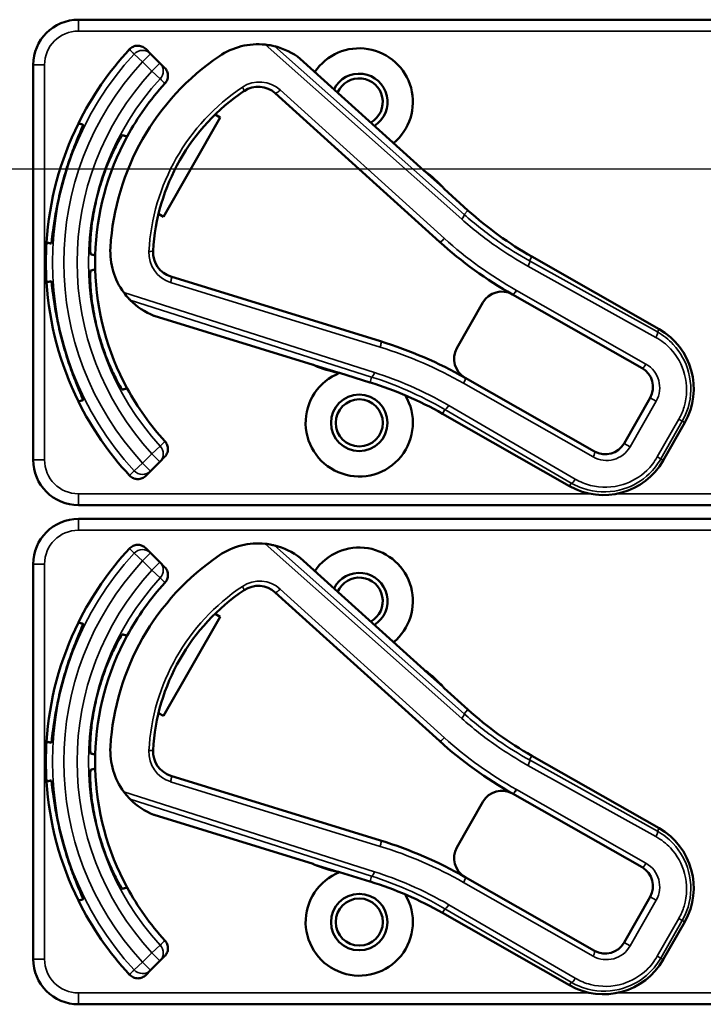
# Model space of a CAD drawing. Units: inches. Extents: x 1 to 168, y 1 to 130.
# Drawn here: x 51 to 53, y 66 to 68 of the extents above; entities that cross this region are included whole.
import ezdxf

# ---------------------------------------------------------------- set-up
doc = ezdxf.new("R2010")
doc.units = ezdxf.units.IN
doc.header["$LTSCALE"] = 7.692308
doc.header["$MEASUREMENT"] = 0
doc.linetypes.add('CHAIN', pattern=[0.7087, 0.4724, -0.0591, 0.1181, -0.0591])
for name, color, linetype, lineweight in [('Centerline (ANSI)', 7, 'CHAIN', 25), ('Visible (ANSI)', 7, 'Continuous', 50), ('Visible Narrow (ANSI)', 7, 'Continuous', 35)]:
    doc.layers.add(name, color=color, linetype=linetype, lineweight=lineweight)

msp = doc.modelspace()

# ---------------------------------------------------------------- linework, layer by layer
at = {"layer": 'Centerline (ANSI)', "linetype": 'CHAIN', "ltscale": 0.952448}
msp.add_line((95.7158, 67.9352), (7.8668, 67.9352), dxfattribs=at)
at = {"layer": 'Visible (ANSI)'}
for p, q in [((54.7108, 68.3482), (51.5158, 68.3482)), ((51.7147, 68.2542), (51.7017, 68.2673)), ((51.7407, 68.2283), (51.7147, 68.2542)), ((51.3908, 68.2232), (51.3908, 67.1332)), ((51.7537, 68.2153), (51.7407, 68.2283)), ((52.4687, 67.9322), (52.128, 68.2404)), ((52.059, 68.1451), (52.5122, 67.7351)), ((51.8927, 68.0861), (51.9066, 68.0781)), ((51.9066, 68.0781), (51.7507, 67.8042)), ((52.5222, 67.8845), (52.4731, 67.9289)), ((52.5907, 67.8218), (52.5252, 67.881)), ((51.7507, 67.8042), (51.7368, 67.8122)), ((53.1182, 67.4943), (52.7671, 67.6941)), ((52.3497, 67.4604), (51.771, 67.639)), ((52.714, 67.5898), (53.0712, 67.3865)), ((52.6322, 67.5673), (52.5605, 67.4413)), ((51.7243, 67.531), (52.1632, 67.3955)), ((52.1683, 67.3934), (52.2315, 67.3739)), ((52.2361, 67.373), (52.3204, 67.347)), ((52.9401, 67.1562), (52.5829, 67.3595)), ((53.0937, 67.3046), (53.0219, 67.1786)), ((52.5203, 67.2605), (52.8714, 67.0607)), ((53.1298, 67.1316), (53.1891, 67.2359)), ((51.7407, 67.128), (51.7537, 67.141)), ((51.7147, 67.1021), (51.7407, 67.128)), ((51.7017, 67.089), (51.7147, 67.1021)), ((51.5158, 67.0082), (54.7108, 67.0082)), ((54.7108, 66.9702), (51.5158, 66.9702)), ((51.7147, 66.8762), (51.7017, 66.8893)), ((51.7407, 66.8503), (51.7147, 66.8762)), ((51.3908, 66.8452), (51.3908, 65.7552)), ((51.7537, 66.8373), (51.7407, 66.8503)), ((52.4687, 66.5542), (52.128, 66.8624)), ((52.059, 66.7671), (52.5122, 66.3571)), ((51.9066, 66.7001), (51.7507, 66.4262)), ((51.8927, 66.7081), (51.9066, 66.7001)), ((52.5222, 66.5065), (52.4731, 66.5509)), ((52.5907, 66.4438), (52.5252, 66.503)), ((51.7507, 66.4262), (51.7368, 66.4342)), ((53.1182, 66.1163), (52.7671, 66.3161)), ((52.3497, 66.0824), (51.771, 66.261)), ((52.714, 66.2118), (53.0712, 66.0085)), ((52.6322, 66.1893), (52.5605, 66.0633)), ((51.7243, 66.153), (52.1632, 66.0175)), ((52.1683, 66.0154), (52.2315, 65.9959)), ((52.2361, 65.995), (52.3204, 65.969)), ((52.9401, 65.7782), (52.5829, 65.9815)), ((53.0937, 65.9266), (53.0219, 65.8006)), ((52.5203, 65.8825), (52.8714, 65.6827)), ((53.1298, 65.7536), (53.1891, 65.8579)), ((51.7147, 65.7241), (51.7407, 65.75)), ((51.7407, 65.75), (51.7537, 65.763)), ((51.7017, 65.711), (51.7147, 65.7241)), ((51.5158, 65.6302), (54.7108, 65.6302))]:
    msp.add_line(p, q, dxfattribs=at)
for centre, radius in [((52.2908, 67.2352), 0.078), ((52.2908, 67.2352), 0.065), ((52.2908, 65.8572), 0.078), ((52.2908, 65.8572), 0.065)]:
    msp.add_circle(centre, radius, dxfattribs=at)
for centre, radius, start, end in [((51.5158, 68.2232), 0.125, 90, 180), ((52.0115, 68.0904), 0.19, 84.1618, 124.1256), ((52.2908, 67.6782), 0.865, 137.148, 153.6658), ((52.0115, 68.0904), 0.19, 52.1886, 76.0211), ((52.2908, 68.1212), 0.148, 309.7856, 145.9334), ((52.2908, 67.6782), 0.688, 124.1256, 176.5815), ((52.2908, 68.1212), 0.078, 302.4036, 153.3154), ((52.2908, 67.6782), 0.729, 137.3558, 151.5147), ((52.2908, 68.1212), 0.065, 299.2089, 156.5101), ((52.2908, 67.6782), 0.57, 123.8881, 176.819), ((52.012, 68.0932), 0.07, 47.8595, 123.8881), ((52.2908, 67.6782), 0.865, 153.6658, 176.3342), ((52.2908, 67.6782), 0.729, 151.5147, 178.4853), ((52.4787, 67.9433), 0.015, 227.8595, 229.8601), ((52.2908, 67.6782), 0.31, 53.9826, 54.7457), ((52.2908, 67.6782), 0.31, 41.7364, 53.9826), ((52.2908, 67.6782), 0.8481, 164.0541, 165.9459), ((52.2908, 67.6782), 0.7459, 163.9246, 166.0754), ((52.2908, 67.6782), 0.31, 40.8596, 41.7364), ((53.262, 68.5637), 1.0005, 227.8595, 240.3536), ((52.2908, 67.6782), 0.865, 176.3342, 183.6658), ((53.262, 68.5637), 1.1175, 227.8595, 240.6212), ((51.7937, 67.7079), 0.19, 176.5815, 216.5453), ((51.7916, 67.7059), 0.07, 176.819, 252.8476), ((52.2908, 67.6782), 0.729, 178.4853, 181.5147), ((52.2908, 67.6782), 0.729, 181.5147, 208.4853), ((52.2908, 67.6782), 0.865, 183.6658, 206.3342), ((52.6843, 67.5376), 0.06, 60.6212, 150.3536), ((51.7937, 67.7079), 0.19, 224.686, 248.5185), ((52.6843, 67.5376), 0.06, 60.3536, 60.6212), ((52.2908, 67.6782), 0.7459, 193.9246, 196.0754), ((53.0245, 67.3296), 0.1895, 330.3536, 60.3536), ((52.2908, 67.6782), 0.8481, 194.0541, 195.9459), ((52.0056, 66.3453), 1.167, 60.3536, 72.8476), ((52.6126, 67.4116), 0.06, 150.3536, 240.218), ((52.1588, 67.3812), 0.015, 70.847, 72.8476), ((52.2908, 67.6782), 0.31, 245.9614, 246.7245), ((52.2908, 67.6782), 0.31, 246.7245, 258.9707), ((53.0415, 67.3343), 0.06, 330.3536, 60.3536), ((52.2908, 67.2352), 0.148, 111.4889, 30.9937), ((52.2908, 67.6782), 0.31, 258.9707, 259.8475), ((52.6126, 67.4116), 0.06, 240.2208, 240.3536), ((52.2908, 67.6782), 0.729, 208.4853, 222.6442), ((52.0254, 66.391), 1.0005, 60.3536, 72.8476), ((52.2908, 67.6782), 0.865, 206.3342, 222.852), ((52.9698, 67.2083), 0.06, 240.3536, 330.3536), ((51.5158, 67.1332), 0.125, 180, 270), ((52.9651, 67.2253), 0.1895, 240.3536, 330.3536), ((51.5158, 66.8452), 0.125, 90, 180), ((52.0115, 66.7124), 0.19, 84.1618, 124.1256), ((52.0115, 66.7124), 0.19, 52.1886, 76.0211), ((52.2908, 66.7432), 0.148, 309.7856, 145.9334), ((52.2908, 66.3002), 0.865, 137.148, 153.6658), ((52.2908, 66.3002), 0.688, 124.1256, 176.5815), ((52.2908, 66.7432), 0.078, 302.4036, 153.3154), ((52.2908, 66.3002), 0.729, 137.3558, 151.5147), ((52.012, 66.7152), 0.07, 47.8595, 123.8881), ((52.2908, 66.7432), 0.065, 299.2089, 156.5101), ((52.2908, 66.3002), 0.57, 123.8881, 176.819), ((52.2908, 66.3002), 0.865, 153.6658, 176.3342), ((52.2908, 66.3002), 0.729, 151.5147, 178.4853), ((52.4787, 66.5653), 0.015, 227.8595, 229.8601), ((52.2908, 66.3002), 0.31, 53.9826, 54.7457), ((52.2908, 66.3002), 0.31, 41.7364, 53.9826), ((52.2908, 66.3002), 0.8481, 164.0541, 165.9459), ((52.2908, 66.3002), 0.7459, 163.9246, 166.0754), ((52.2908, 66.3002), 0.31, 40.8596, 41.7364), ((53.262, 67.1857), 1.0005, 227.8595, 240.3536), ((52.2908, 66.3002), 0.865, 176.3342, 183.6658), ((53.262, 67.1857), 1.1175, 227.8595, 240.6212), ((52.2908, 66.3002), 0.729, 178.4853, 181.5147), ((51.7937, 66.3299), 0.19, 176.5815, 216.5453), ((51.7916, 66.3279), 0.07, 176.819, 252.8476), ((52.2908, 66.3002), 0.729, 181.5147, 208.4853), ((52.2908, 66.3002), 0.865, 183.6658, 206.3342), ((52.6843, 66.1596), 0.06, 60.6212, 150.3536), ((52.6843, 66.1596), 0.06, 60.3536, 60.6212), ((51.7937, 66.3299), 0.19, 224.686, 248.5185), ((52.2908, 66.3002), 0.7459, 193.9246, 196.0754), ((53.0245, 65.9516), 0.1895, 330.3536, 60.3536), ((52.2908, 66.3002), 0.8481, 194.0541, 195.9459), ((52.0056, 64.9673), 1.167, 60.3536, 72.8476), ((52.6126, 66.0336), 0.06, 150.3536, 240.218), ((52.2908, 65.8572), 0.148, 111.4889, 30.9937), ((52.1588, 66.0032), 0.015, 70.847, 72.8476), ((52.2908, 66.3002), 0.31, 245.9614, 246.7245), ((52.2908, 66.3002), 0.31, 246.7245, 258.9707), ((52.2908, 66.3002), 0.31, 258.9707, 259.8475), ((53.0415, 65.9563), 0.06, 330.3536, 60.3536), ((52.0254, 65.013), 1.0005, 60.3536, 72.8476), ((52.6126, 66.0336), 0.06, 240.2208, 240.3536), ((52.2908, 66.3002), 0.729, 208.4853, 222.6442), ((52.2908, 66.3002), 0.865, 206.3342, 222.852), ((52.9698, 65.8303), 0.06, 240.3536, 330.3536), ((51.5158, 65.7552), 0.125, 180, 270), ((52.9651, 65.8473), 0.1895, 240.3536, 330.3536)]:
    msp.add_arc(centre, radius, start, end, dxfattribs=at)
for points, knots in [([(51.6567, 68.2665), (51.6595, 68.2694), (51.6628, 68.2718), (51.6702, 68.2753), (51.6742, 68.2762), (51.6823, 68.2766), (51.6863, 68.276), (51.6923, 68.2738), (51.6944, 68.2728), (51.6983, 68.2704), (51.7001, 68.2689), (51.7017, 68.2673)], [0, 0, 0, 0, 0.0309973, 0.0309973, 0.0619995, 0.0619995, 0.0930125, 0.0930125, 0.1105083, 0.1105083, 0.1280046, 0.1280046, 0.1280046, 0.1280046]), ([(52.0573, 68.2748), (52.0573, 68.2748), (52.0571, 68.2748), (52.0565, 68.275), (52.056, 68.2751), (52.0538, 68.2756), (52.051, 68.2763), (52.0436, 68.2777), (52.037, 68.2788), (52.0308, 68.2794)], [0.16237387, 0.16237387, 0.16237387, 0.16237387, 0.16846071, 0.16846071, 0.1759696, 0.1759696, 0.20043322, 0.20043322, 0.24827021, 0.24827021, 0.24827021, 0.24827021]), ([(51.7537, 68.2153), (51.7566, 68.2124), (51.7589, 68.209), (51.762, 68.2015), (51.7628, 68.1975), (51.7629, 68.1893), (51.7621, 68.1853), (51.7592, 68.178), (51.7572, 68.1748), (51.7546, 68.172)], [0, 0, 0, 0, 0.031028, 0.031028, 0.0620505, 0.0620505, 0.0930619, 0.0930619, 0.1218116, 0.1218116, 0.1218116, 0.1218116]), ([(51.4754, 67.9112), (51.4808, 67.93), (51.4871, 67.9498), (51.4999, 67.9861), (51.5062, 68.0025), (51.5166, 68.0284), (51.5213, 68.0395), (51.5274, 68.0545), (51.5287, 68.0583), (51.5283, 68.0585), (51.5283, 68.0585), (51.5283, 68.0585), (51.5282, 68.0585)], [-0.5962576, -0.5962576, -0.5962576, -0.5962576, -0.4471363, -0.4471363, -0.2978446, -0.2978446, -0.1489223, -0.1489223, 0, 0, 0, 0.0020688, 0.0020688, 0.0020688, 0.0020688]), ([(51.6373, 68.0293), (51.6368, 68.0294), (51.6344, 68.026), (51.626, 68.012), (51.6201, 68.0012), (51.6077, 67.976), (51.6004, 67.9598), (51.5863, 67.9237), (51.5796, 67.9038), (51.5741, 67.8848), (51.5741, 67.8847), (51.5741, 67.8847)], [1.1948209, 1.1948209, 1.1948209, 1.1948209, 1.3431277, 1.3431277, 1.4938108, 1.4938108, 1.6444442, 1.6444442, 1.7950775, 1.7950775, 1.7952734, 1.7952734, 1.7952734, 1.7952734]), ([(52.4685, 67.9323), (52.4685, 67.9323), (52.4685, 67.9323), (52.4688, 67.9321), (52.4689, 67.932), (52.4692, 67.9317), (52.4694, 67.9316), (52.4696, 67.9314), (52.4697, 67.9314), (52.4698, 67.9313)], [-0.000044042, -0.000044042, -0.000044042, -0.000044042, 0, 0, 0.002429277, 0.002429277, 0.004561471, 0.004561471, 0.006961386, 0.006961386, 0.006961386, 0.006961386]), ([(51.4402, 67.7301), (51.4403, 67.7301), (51.4403, 67.7301), (51.4408, 67.73), (51.4415, 67.734), (51.4437, 67.75), (51.4452, 67.762), (51.4491, 67.7896), (51.4518, 67.8069), (51.4589, 67.8447), (51.4634, 67.8651), (51.4681, 67.8841)], [1.20024, 1.20024, 1.20024, 1.20024, 1.2023087, 1.2023087, 1.351231, 1.351231, 1.5001533, 1.5001533, 1.6494451, 1.6494451, 1.7985663, 1.7985663, 1.7985663, 1.7985663]), ([(51.5668, 67.8577), (51.5668, 67.8576), (51.5668, 67.8576), (51.5621, 67.8384), (51.5579, 67.8178), (51.5521, 67.7795), (51.5503, 67.7618), (51.5484, 67.7337), (51.5482, 67.7214), (51.5484, 67.7051), (51.5488, 67.701), (51.5493, 67.7008)], [1.7936569, 1.7936569, 1.7936569, 1.7936569, 1.7938527, 1.7938527, 1.9444861, 1.9444861, 2.0951195, 2.0951195, 2.2458025, 2.2458025, 2.3941094, 2.3941094, 2.3941094, 2.3941094]), ([(51.5493, 67.6555), (51.5488, 67.6553), (51.5484, 67.6512), (51.5482, 67.6349), (51.5484, 67.6226), (51.5503, 67.5945), (51.5521, 67.5769), (51.5579, 67.5386), (51.5621, 67.5179), (51.5668, 67.4987), (51.5668, 67.4987), (51.5668, 67.4987)], [1.1948209, 1.1948209, 1.1948209, 1.1948209, 1.3431277, 1.3431277, 1.4938108, 1.4938108, 1.6444442, 1.6444442, 1.7950775, 1.7950775, 1.7952734, 1.7952734, 1.7952734, 1.7952734]), ([(51.4681, 67.4722), (51.4634, 67.4912), (51.4589, 67.5116), (51.4518, 67.5494), (51.4491, 67.5668), (51.4452, 67.5943), (51.4437, 67.6063), (51.4415, 67.6223), (51.4408, 67.6263), (51.4403, 67.6262), (51.4403, 67.6262), (51.4403, 67.6262), (51.4402, 67.6262)], [-0.5962576, -0.5962576, -0.5962576, -0.5962576, -0.4471363, -0.4471363, -0.2978446, -0.2978446, -0.1489223, -0.1489223, 0, 0, 0, 0.0020688, 0.0020688, 0.0020688, 0.0020688]), ([(51.6411, 67.5947), (51.6454, 67.5889), (51.6504, 67.583), (51.6553, 67.5776), (51.6568, 67.5762), (51.6581, 67.5748), (51.6586, 67.5743), (51.6586, 67.5742)], [0.07641991, 0.07641991, 0.07641991, 0.07641991, 0.13196431, 0.13196431, 0.15117408, 0.15117408, 0.16245787, 0.16245787, 0.16245787, 0.16245787]), ([(51.5741, 67.4716), (51.5741, 67.4716), (51.5741, 67.4716), (51.5796, 67.4525), (51.5863, 67.4326), (51.6004, 67.3965), (51.6077, 67.3803), (51.6201, 67.3551), (51.626, 67.3443), (51.6344, 67.3303), (51.6368, 67.3269), (51.6373, 67.3271)], [1.7936569, 1.7936569, 1.7936569, 1.7936569, 1.7938527, 1.7938527, 1.9444861, 1.9444861, 2.0951195, 2.0951195, 2.2458025, 2.2458025, 2.3941094, 2.3941094, 2.3941094, 2.3941094]), ([(51.5282, 67.2978), (51.5283, 67.2978), (51.5283, 67.2978), (51.5287, 67.2981), (51.5274, 67.3019), (51.5213, 67.3168), (51.5166, 67.328), (51.5062, 67.3538), (51.4999, 67.3702), (51.4871, 67.4065), (51.4808, 67.4263), (51.4754, 67.4452)], [1.20024, 1.20024, 1.20024, 1.20024, 1.2023087, 1.2023087, 1.351231, 1.351231, 1.5001533, 1.5001533, 1.6494451, 1.6494451, 1.7985663, 1.7985663, 1.7985663, 1.7985663]), ([(52.1646, 67.395), (52.1645, 67.395), (52.1645, 67.395), (52.1644, 67.3951), (52.1642, 67.3952), (52.1637, 67.3954), (52.1634, 67.3955), (52.1631, 67.3956), (52.1631, 67.3956), (52.1631, 67.3956)], [0, 0, 0, 0, 0.000161867, 0.000161867, 0.003589318, 0.003589318, 0.007390752, 0.007390752, 0.007448753, 0.007448753, 0.007448753, 0.007448753]), ([(51.7546, 67.1843), (51.7574, 67.1813), (51.7595, 67.1778), (51.7623, 67.1702), (51.763, 67.1661), (51.7627, 67.158), (51.7618, 67.154), (51.7585, 67.1468), (51.7564, 67.1437), (51.7537, 67.141)], [0, 0, 0, 0, 0.0309976, 0.0309976, 0.0620017, 0.0620017, 0.0930171, 0.0930171, 0.1218099, 0.1218099, 0.1218099, 0.1218099]), ([(51.7017, 67.089), (51.6988, 67.0862), (51.6954, 67.0839), (51.6879, 67.0807), (51.6839, 67.0799), (51.6757, 67.0798), (51.6717, 67.0806), (51.6658, 67.083), (51.6638, 67.0841), (51.66, 67.0867), (51.6583, 67.0882), (51.6567, 67.0899)], [0, 0, 0, 0, 0.031028, 0.031028, 0.0620505, 0.0620505, 0.0930619, 0.0930619, 0.1105343, 0.1105343, 0.1280062, 0.1280062, 0.1280062, 0.1280062]), ([(51.6567, 66.8885), (51.6595, 66.8914), (51.6628, 66.8938), (51.6702, 66.8973), (51.6742, 66.8982), (51.6823, 66.8986), (51.6863, 66.898), (51.6923, 66.8958), (51.6944, 66.8948), (51.6983, 66.8924), (51.7001, 66.8909), (51.7017, 66.8893)], [0, 0, 0, 0, 0.0309973, 0.0309973, 0.0619995, 0.0619995, 0.0930125, 0.0930125, 0.1105083, 0.1105083, 0.1280046, 0.1280046, 0.1280046, 0.1280046]), ([(52.0573, 66.8968), (52.0573, 66.8968), (52.0571, 66.8968), (52.0565, 66.897), (52.056, 66.8971), (52.0538, 66.8976), (52.051, 66.8983), (52.0436, 66.8997), (52.037, 66.9008), (52.0308, 66.9014)], [0.16237387, 0.16237387, 0.16237387, 0.16237387, 0.16846071, 0.16846071, 0.1759696, 0.1759696, 0.20043322, 0.20043322, 0.24827021, 0.24827021, 0.24827021, 0.24827021]), ([(51.7537, 66.8373), (51.7566, 66.8344), (51.7589, 66.831), (51.762, 66.8235), (51.7628, 66.8195), (51.7629, 66.8113), (51.7621, 66.8073), (51.7592, 66.8), (51.7572, 66.7968), (51.7546, 66.794)], [0, 0, 0, 0, 0.031028, 0.031028, 0.0620505, 0.0620505, 0.0930619, 0.0930619, 0.1218116, 0.1218116, 0.1218116, 0.1218116]), ([(51.4754, 66.5332), (51.4808, 66.552), (51.4871, 66.5718), (51.4999, 66.6081), (51.5062, 66.6245), (51.5166, 66.6504), (51.5213, 66.6615), (51.5274, 66.6765), (51.5287, 66.6803), (51.5283, 66.6805), (51.5283, 66.6805), (51.5283, 66.6805), (51.5282, 66.6805)], [-0.5962576, -0.5962576, -0.5962576, -0.5962576, -0.4471363, -0.4471363, -0.2978446, -0.2978446, -0.1489223, -0.1489223, 0, 0, 0, 0.0020688, 0.0020688, 0.0020688, 0.0020688]), ([(51.6373, 66.6513), (51.6368, 66.6514), (51.6344, 66.648), (51.626, 66.634), (51.6201, 66.6232), (51.6077, 66.598), (51.6004, 66.5818), (51.5863, 66.5457), (51.5796, 66.5258), (51.5741, 66.5068), (51.5741, 66.5067), (51.5741, 66.5067)], [1.1948209, 1.1948209, 1.1948209, 1.1948209, 1.3431277, 1.3431277, 1.4938108, 1.4938108, 1.6444442, 1.6444442, 1.7950775, 1.7950775, 1.7952734, 1.7952734, 1.7952734, 1.7952734]), ([(52.4685, 66.5543), (52.4685, 66.5543), (52.4685, 66.5543), (52.4688, 66.5541), (52.4689, 66.554), (52.4692, 66.5537), (52.4694, 66.5536), (52.4696, 66.5534), (52.4697, 66.5534), (52.4698, 66.5533)], [-0.000044042, -0.000044042, -0.000044042, -0.000044042, 0, 0, 0.002429277, 0.002429277, 0.004561471, 0.004561471, 0.006961386, 0.006961386, 0.006961386, 0.006961386]), ([(51.4402, 66.3521), (51.4403, 66.3521), (51.4403, 66.3521), (51.4408, 66.352), (51.4415, 66.356), (51.4437, 66.372), (51.4452, 66.384), (51.4491, 66.4116), (51.4518, 66.4289), (51.4589, 66.4667), (51.4634, 66.4871), (51.4681, 66.5061)], [1.20024, 1.20024, 1.20024, 1.20024, 1.2023087, 1.2023087, 1.351231, 1.351231, 1.5001533, 1.5001533, 1.6494451, 1.6494451, 1.7985663, 1.7985663, 1.7985663, 1.7985663]), ([(51.5668, 66.4797), (51.5668, 66.4796), (51.5668, 66.4796), (51.5621, 66.4604), (51.5579, 66.4398), (51.5521, 66.4015), (51.5503, 66.3838), (51.5484, 66.3557), (51.5482, 66.3434), (51.5484, 66.3271), (51.5488, 66.323), (51.5493, 66.3228)], [1.7936569, 1.7936569, 1.7936569, 1.7936569, 1.7938527, 1.7938527, 1.9444861, 1.9444861, 2.0951195, 2.0951195, 2.2458025, 2.2458025, 2.3941094, 2.3941094, 2.3941094, 2.3941094]), ([(51.5493, 66.2775), (51.5488, 66.2773), (51.5484, 66.2732), (51.5482, 66.2569), (51.5484, 66.2446), (51.5503, 66.2165), (51.5521, 66.1989), (51.5579, 66.1606), (51.5621, 66.1399), (51.5668, 66.1207), (51.5668, 66.1207), (51.5668, 66.1207)], [1.1948209, 1.1948209, 1.1948209, 1.1948209, 1.3431277, 1.3431277, 1.4938108, 1.4938108, 1.6444442, 1.6444442, 1.7950775, 1.7950775, 1.7952734, 1.7952734, 1.7952734, 1.7952734]), ([(51.4681, 66.0942), (51.4634, 66.1132), (51.4589, 66.1336), (51.4518, 66.1714), (51.4491, 66.1888), (51.4452, 66.2163), (51.4437, 66.2283), (51.4415, 66.2443), (51.4408, 66.2483), (51.4403, 66.2482), (51.4403, 66.2482), (51.4403, 66.2482), (51.4402, 66.2482)], [-0.5962576, -0.5962576, -0.5962576, -0.5962576, -0.4471363, -0.4471363, -0.2978446, -0.2978446, -0.1489223, -0.1489223, 0, 0, 0, 0.0020688, 0.0020688, 0.0020688, 0.0020688]), ([(51.6411, 66.2167), (51.6454, 66.2109), (51.6504, 66.205), (51.6553, 66.1996), (51.6568, 66.1982), (51.6581, 66.1968), (51.6586, 66.1963), (51.6586, 66.1962)], [0.07641991, 0.07641991, 0.07641991, 0.07641991, 0.13196431, 0.13196431, 0.15117408, 0.15117408, 0.16245787, 0.16245787, 0.16245787, 0.16245787]), ([(51.5741, 66.0936), (51.5741, 66.0936), (51.5741, 66.0936), (51.5796, 66.0745), (51.5863, 66.0546), (51.6004, 66.0185), (51.6077, 66.0023), (51.6201, 65.9771), (51.626, 65.9663), (51.6344, 65.9523), (51.6368, 65.9489), (51.6373, 65.9491)], [1.7936569, 1.7936569, 1.7936569, 1.7936569, 1.7938527, 1.7938527, 1.9444861, 1.9444861, 2.0951195, 2.0951195, 2.2458025, 2.2458025, 2.3941094, 2.3941094, 2.3941094, 2.3941094]), ([(51.5282, 65.9198), (51.5283, 65.9198), (51.5283, 65.9198), (51.5287, 65.9201), (51.5274, 65.9239), (51.5213, 65.9388), (51.5166, 65.95), (51.5062, 65.9758), (51.4999, 65.9922), (51.4871, 66.0285), (51.4808, 66.0483), (51.4754, 66.0672)], [1.20024, 1.20024, 1.20024, 1.20024, 1.2023087, 1.2023087, 1.351231, 1.351231, 1.5001533, 1.5001533, 1.6494451, 1.6494451, 1.7985663, 1.7985663, 1.7985663, 1.7985663]), ([(52.1646, 66.017), (52.1645, 66.017), (52.1645, 66.017), (52.1644, 66.0171), (52.1642, 66.0172), (52.1637, 66.0174), (52.1634, 66.0175), (52.1631, 66.0176), (52.1631, 66.0176), (52.1631, 66.0176)], [0, 0, 0, 0, 0.000161867, 0.000161867, 0.003589318, 0.003589318, 0.007390752, 0.007390752, 0.007448753, 0.007448753, 0.007448753, 0.007448753]), ([(51.7546, 65.8063), (51.7574, 65.8033), (51.7595, 65.7998), (51.7623, 65.7922), (51.763, 65.7881), (51.7627, 65.78), (51.7618, 65.776), (51.7585, 65.7688), (51.7564, 65.7657), (51.7537, 65.763)], [0, 0, 0, 0, 0.0309976, 0.0309976, 0.0620017, 0.0620017, 0.0930171, 0.0930171, 0.1218099, 0.1218099, 0.1218099, 0.1218099]), ([(51.7017, 65.711), (51.6988, 65.7082), (51.6954, 65.7059), (51.6879, 65.7027), (51.6839, 65.7019), (51.6757, 65.7018), (51.6717, 65.7026), (51.6658, 65.705), (51.6638, 65.7061), (51.66, 65.7087), (51.6583, 65.7102), (51.6567, 65.7119)], [0, 0, 0, 0, 0.031028, 0.031028, 0.0620505, 0.0620505, 0.0930619, 0.0930619, 0.1105343, 0.1105343, 0.1280062, 0.1280062, 0.1280062, 0.1280062])]:
    msp.add_open_spline(points, degree=3, knots=knots, dxfattribs=at)
for points in [[(52.128, 68.2404), (52.128, 68.2404), (52.128, 68.2405), (52.1279, 68.2405)], [(51.7241, 67.5311), (51.7242, 67.531), (51.7243, 67.531), (51.7243, 67.531)], [(52.128, 66.8624), (52.128, 66.8624), (52.128, 66.8625), (52.1279, 66.8625)], [(51.7241, 66.1531), (51.7242, 66.153), (51.7243, 66.153), (51.7243, 66.153)]]:
    msp.add_open_spline(points, degree=3, dxfattribs=at)
for points, weights in [([(51.5282, 68.0585), (51.522, 68.0602), (51.5156, 68.0619)], [2.04476805146, 2.03211287129, 2.01941865383]), ([(51.6501, 68.0258), (51.6438, 68.0275), (51.6373, 68.0293)], [2.19231371403, 2.17692168242, 2.16146392191]), ([(51.4276, 67.7335), (51.434, 67.7318), (51.4402, 67.7301)], [2.01941865383, 2.03211287129, 2.04476805146]), ([(51.5493, 67.7008), (51.5558, 67.6991), (51.5621, 67.6974)], [2.16146392191, 2.17692168242, 2.19231371403]), ([(51.5621, 67.6589), (51.5558, 67.6572), (51.5493, 67.6555)], [2.19231371403, 2.17692168242, 2.16146392191]), ([(51.4402, 67.6262), (51.434, 67.6246), (51.4276, 67.6229)], [2.04476805146, 2.03211287129, 2.01941865383]), ([(51.6373, 67.3271), (51.6438, 67.3288), (51.6501, 67.3305)], [2.16146392191, 2.17692168242, 2.19231371403]), ([(51.5156, 67.2944), (51.522, 67.2961), (51.5282, 67.2978)], [2.01941865383, 2.03211287129, 2.04476805146]), ([(51.5282, 66.6805), (51.522, 66.6822), (51.5156, 66.6839)], [2.04476805146, 2.03211287129, 2.01941865383]), ([(51.6501, 66.6478), (51.6438, 66.6495), (51.6373, 66.6513)], [2.19231371403, 2.17692168242, 2.16146392191]), ([(51.4276, 66.3555), (51.434, 66.3538), (51.4402, 66.3521)], [2.01941865383, 2.03211287129, 2.04476805146]), ([(51.5493, 66.3228), (51.5558, 66.3211), (51.5621, 66.3194)], [2.16146392191, 2.17692168242, 2.19231371403]), ([(51.5621, 66.2809), (51.5558, 66.2792), (51.5493, 66.2775)], [2.19231371403, 2.17692168242, 2.16146392191]), ([(51.4402, 66.2482), (51.434, 66.2466), (51.4276, 66.2449)], [2.04476805146, 2.03211287129, 2.01941865383]), ([(51.6373, 65.9491), (51.6438, 65.9508), (51.6501, 65.9525)], [2.16146392191, 2.17692168242, 2.19231371403]), ([(51.5156, 65.9164), (51.522, 65.9181), (51.5282, 65.9198)], [2.01941865383, 2.03211287129, 2.04476805146])]:
    msp.add_rational_spline(points, weights, degree=2, dxfattribs=at)
at = {"layer": 'Visible Narrow (ANSI)'}
for p, q in [((51.5158, 68.3482), (51.5158, 68.3169)), ((51.5158, 68.3169), (54.7108, 68.3169)), ((52.0308, 68.2794), (52.5737, 67.7973)), ((51.6926, 68.2322), (51.6697, 68.2534)), ((51.7147, 68.2542), (51.6926, 68.2322)), ((52.5803, 67.8103), (52.0573, 68.2748)), ((51.3908, 68.2232), (51.4221, 68.2232)), ((51.4221, 67.1332), (51.4221, 68.2232)), ((51.6926, 68.2322), (51.7186, 68.2062)), ((51.7186, 68.2062), (51.7407, 68.2283)), ((52.1279, 68.2405), (52.4685, 67.9323)), ((51.7415, 68.185), (51.7186, 68.2062)), ((52.5257, 67.7442), (52.0725, 68.1543)), ((52.5253, 67.881), (52.5907, 67.8218)), ((52.5803, 67.8103), (52.5907, 67.8218)), ((52.5907, 67.8218), (52.5907, 67.8218)), ((52.7605, 67.6826), (52.7671, 67.6941)), ((53.1135, 67.4861), (52.7605, 67.6826)), ((52.7671, 67.6941), (52.7671, 67.6941)), ((52.7671, 67.6941), (53.1182, 67.4943)), ((52.7565, 67.6676), (53.1095, 67.4711)), ((51.77, 67.6227), (52.3487, 67.4441)), ((53.0821, 67.3976), (52.7249, 67.6009)), ((52.3329, 67.3741), (51.6411, 67.5947)), ((51.6586, 67.5742), (52.325, 67.3618)), ((52.1631, 67.3956), (51.7241, 67.5311)), ((53.1182, 67.4943), (53.1135, 67.4861)), ((53.1182, 67.4943), (53.1182, 67.4943)), ((52.3205, 67.347), (52.2362, 67.373)), ((52.325, 67.3618), (52.3205, 67.347)), ((52.3205, 67.347), (52.3204, 67.347)), ((52.5789, 67.3445), (52.9361, 67.1412)), ((53.0937, 67.3046), (53.1101, 67.2953)), ((52.5269, 67.2721), (52.5203, 67.2605)), ((52.5269, 67.2721), (52.8761, 67.0689)), ((52.8869, 67.08), (52.5377, 67.2832)), ((53.0384, 67.1693), (53.1101, 67.2953)), ((52.5203, 67.2605), (52.5203, 67.2605)), ((52.8714, 67.0607), (52.5203, 67.2605)), ((53.1727, 67.2453), (53.1133, 67.141)), ((53.1823, 67.2398), (53.1727, 67.2453)), ((53.1229, 67.1355), (53.1823, 67.2398)), ((53.1891, 67.2359), (53.1298, 67.1316)), ((53.1823, 67.2398), (53.1891, 67.2359)), ((53.1891, 67.2359), (53.1891, 67.2359)), ((51.7186, 67.1501), (51.7415, 67.1713)), ((53.0219, 67.1786), (53.0384, 67.1693)), ((51.7186, 67.1501), (51.6926, 67.1242)), ((51.7407, 67.128), (51.7186, 67.1501)), ((53.1229, 67.1355), (53.1133, 67.141)), ((53.1298, 67.1316), (53.1229, 67.1355)), ((51.3908, 67.1332), (51.4221, 67.1332)), ((51.6697, 67.1029), (51.6926, 67.1242)), ((51.6926, 67.1242), (51.7147, 67.1021)), ((53.1298, 67.1316), (53.1298, 67.1316)), ((52.8761, 67.0689), (52.8714, 67.0607)), ((52.8714, 67.0607), (52.8714, 67.0607)), ((52.9287, 67.0394), (51.5158, 67.0394)), ((51.5158, 67.0394), (51.5158, 67.0082)), ((54.7108, 67.0394), (53.0015, 67.0394)), ((51.5158, 66.9702), (51.5158, 66.9389)), ((51.5158, 66.9389), (54.7108, 66.9389)), ((52.0308, 66.9014), (52.5737, 66.4193)), ((52.5803, 66.4323), (52.0573, 66.8968)), ((51.6926, 66.8542), (51.6697, 66.8754)), ((51.7147, 66.8762), (51.6926, 66.8542)), ((51.3908, 66.8452), (51.4221, 66.8452)), ((51.4221, 65.7552), (51.4221, 66.8452)), ((51.6926, 66.8542), (51.7186, 66.8282)), ((51.7186, 66.8282), (51.7407, 66.8503)), ((52.1279, 66.8625), (52.4685, 66.5543)), ((51.7415, 66.807), (51.7186, 66.8282)), ((52.5257, 66.3662), (52.0725, 66.7763)), ((52.5253, 66.503), (52.5907, 66.4438)), ((52.5803, 66.4323), (52.5907, 66.4438)), ((52.5907, 66.4438), (52.5907, 66.4438)), ((52.7605, 66.3046), (52.7671, 66.3161)), ((53.1135, 66.1081), (52.7605, 66.3046)), ((52.7671, 66.3161), (52.7671, 66.3161)), ((52.7671, 66.3161), (53.1182, 66.1163)), ((52.7565, 66.2896), (53.1095, 66.0931)), ((51.77, 66.2447), (52.3487, 66.0661)), ((52.3329, 65.9961), (51.6411, 66.2167)), ((53.0821, 66.0196), (52.7249, 66.2229)), ((51.6586, 66.1962), (52.325, 65.9838)), ((52.1631, 66.0176), (51.7241, 66.1531)), ((53.1182, 66.1163), (53.1135, 66.1081)), ((53.1182, 66.1163), (53.1182, 66.1163)), ((52.3205, 65.969), (52.2362, 65.995)), ((52.3205, 65.969), (52.3204, 65.969)), ((52.325, 65.9838), (52.3205, 65.969)), ((52.5789, 65.9665), (52.9361, 65.7632)), ((53.0384, 65.7913), (53.1101, 65.9173)), ((53.0937, 65.9266), (53.1101, 65.9173)), ((52.5269, 65.8941), (52.5203, 65.8825)), ((52.5269, 65.8941), (52.8761, 65.6909)), ((52.8869, 65.702), (52.5377, 65.9052)), ((52.5203, 65.8825), (52.5203, 65.8825)), ((52.8714, 65.6827), (52.5203, 65.8825)), ((53.1727, 65.8673), (53.1133, 65.763)), ((53.1229, 65.7575), (53.1823, 65.8618)), ((53.1891, 65.8579), (53.1298, 65.7536)), ((53.1823, 65.8618), (53.1727, 65.8673)), ((53.1823, 65.8618), (53.1891, 65.8579)), ((53.1891, 65.8579), (53.1891, 65.8579)), ((51.7186, 65.7721), (51.7415, 65.7933)), ((53.0219, 65.8006), (53.0384, 65.7913)), ((51.3908, 65.7552), (51.4221, 65.7552)), ((51.7186, 65.7721), (51.6926, 65.7462)), ((51.7407, 65.75), (51.7186, 65.7721)), ((53.1229, 65.7575), (53.1133, 65.763)), ((53.1298, 65.7536), (53.1229, 65.7575)), ((53.1298, 65.7536), (53.1298, 65.7536)), ((51.6697, 65.7249), (51.6926, 65.7462)), ((51.6926, 65.7462), (51.7147, 65.7241)), ((52.8761, 65.6909), (52.8714, 65.6827)), ((52.8714, 65.6827), (52.8714, 65.6827)), ((52.9287, 65.6614), (51.5158, 65.6614)), ((51.5158, 65.6614), (51.5158, 65.6302)), ((54.7108, 65.6614), (53.0015, 65.6614))]:
    msp.add_line(p, q, dxfattribs=at)
for centre, radius, start, end in [((51.5158, 68.2232), 0.0937, 90, 180), ((52.2908, 67.6782), 0.8466, 137.1966, 222.8034), ((52.2908, 67.6782), 0.8153, 137.1966, 222.8034), ((52.2908, 67.6782), 0.7787, 137.3, 222.7), ((52.2908, 67.6782), 0.7474, 137.3, 222.7), ((52.0155, 68.0913), 0.085, 47.8595, 123.8881), ((52.2943, 67.6762), 0.585, 123.8881, 176.819), ((53.262, 68.5637), 1.0005, 227.8595, 240.3536), ((53.2654, 68.5617), 1.1025, 227.8595, 240.6212), ((51.795, 67.704), 0.085, 176.819, 252.8476), ((52.6878, 67.5357), 0.075, 60.3536, 60.6212), ((53.0245, 67.3296), 0.1895, 330.3536, 60.3536), ((52.009, 66.3434), 1.152, 60.3544, 72.8476), ((53.045, 67.3324), 0.075, 330.3536, 60.3536), ((52.0254, 66.391), 1.0005, 60.3536, 72.8476), ((52.616, 67.4097), 0.075, 240.2316, 240.3536), ((52.9732, 67.2064), 0.075, 240.3536, 330.3536), ((51.5158, 67.1332), 0.0937, 180, 270), ((52.9651, 67.2253), 0.1895, 240.3536, 330.3536), ((51.5158, 66.8452), 0.0937, 90, 180), ((52.2908, 66.3002), 0.8466, 137.1966, 222.8034), ((52.2908, 66.3002), 0.8153, 137.1966, 222.8034), ((52.2908, 66.3002), 0.7787, 137.3, 222.7), ((52.2908, 66.3002), 0.7474, 137.3, 222.7), ((52.2943, 66.2982), 0.585, 123.8881, 176.819), ((52.0155, 66.7133), 0.085, 47.8595, 123.8881), ((53.262, 67.1857), 1.0005, 227.8595, 240.3536), ((53.2654, 67.1837), 1.1025, 227.8595, 240.6212), ((51.795, 66.326), 0.085, 176.819, 252.8476), ((52.6878, 66.1577), 0.075, 60.3536, 60.6212), ((53.0245, 65.9516), 0.1895, 330.3536, 60.3536), ((52.009, 64.9654), 1.152, 60.3544, 72.8476), ((53.045, 65.9544), 0.075, 330.3536, 60.3536), ((52.0254, 65.013), 1.0005, 60.3536, 72.8476), ((52.616, 66.0317), 0.075, 240.2316, 240.3536), ((52.9732, 65.8284), 0.075, 240.3536, 330.3536), ((51.5158, 65.7552), 0.0937, 180, 270), ((52.9651, 65.8473), 0.1895, 240.3536, 330.3536)]:
    msp.add_arc(centre, radius, start, end, dxfattribs=at)
for centre, major_axis, ratio, start_param, end_param in [((51.6926, 68.2322), (0.0221, 0.0221), 0.999657, 0, 1.609122), ((51.7186, 68.2062), (0.0221, 0.0221), 0.999657, 4.752518, 6.283185), ((51.9647, 68.1638), (0.0084, -0.0125), 0.120561, 0, 1.333197), ((52.0691, 68.1563), (-0.0101, -0.0111), 0.257114, 0, 1.627708), ((52.5703, 67.7992), (0.01, 0.0112), 0.257599, 4.766904, 6.247059), ((52.5223, 67.7462), (-0.0101, -0.0111), 0.257114, 0, 1.627708), ((51.7067, 67.7106), (0.015, -0.0008), 0.120561, 4.949989, 6.283185), ((52.7531, 67.6695), (0.0073, 0.0131), 0.262913, 4.709887, 6.247005), ((51.7665, 67.6247), (0.0044, 0.0143), 0.257114, 4.655478, 6.283185), ((52.7211, 67.603), (-0.0074, -0.0131), 0.262921, 0, 1.569568), ((52.7214, 67.6028), (-0.0074, -0.013), 0.262924, 0, 1.570796), ((53.1061, 67.473), (0.0073, 0.0131), 0.262913, 4.709887, 6.247005), ((52.3453, 67.4461), (0.0044, 0.0143), 0.257114, 4.655478, 6.283185), ((53.0786, 67.3995), (-0.0074, -0.013), 0.262924, 0, 1.570796), ((52.3294, 67.3761), (-0.0046, -0.0143), 0.257599, 0.036126, 1.516281), ((52.5755, 67.3464), (0.0074, 0.013), 0.262924, 4.712389, 6.283185), ((52.5343, 67.2851), (-0.0075, -0.013), 0.262913, 0.03618, 1.573298), ((51.7186, 67.1501), (0.0221, -0.0221), 0.999657, 0, 1.530668), ((52.9327, 67.1431), (0.0074, 0.013), 0.262924, 4.712389, 6.283185), ((51.6926, 67.1242), (0.0221, -0.0221), 0.999657, 4.674064, 6.283185), ((52.8835, 67.082), (-0.0075, -0.013), 0.262913, 0.03618, 1.573298), ((51.6926, 66.8542), (0.0221, 0.0221), 0.999657, 0, 1.609122), ((51.7186, 66.8282), (0.0221, 0.0221), 0.999657, 4.752518, 6.283185), ((51.9647, 66.7858), (0.0084, -0.0125), 0.120561, 0, 1.333197), ((52.0691, 66.7783), (-0.0101, -0.0111), 0.257114, 0, 1.627708), ((52.5703, 66.4212), (0.01, 0.0112), 0.257599, 4.766904, 6.247059), ((52.5223, 66.3682), (-0.0101, -0.0111), 0.257114, 0, 1.627708), ((51.7067, 66.3326), (0.015, -0.0008), 0.120561, 4.949989, 6.283185), ((52.7531, 66.2915), (0.0073, 0.0131), 0.262913, 4.709887, 6.247005), ((51.7665, 66.2467), (0.0044, 0.0143), 0.257114, 4.655478, 6.283185), ((52.7211, 66.225), (-0.0074, -0.0131), 0.262921, 0, 1.569568), ((52.7214, 66.2248), (-0.0074, -0.013), 0.262924, 0, 1.570796), ((53.1061, 66.095), (0.0073, 0.0131), 0.262913, 4.709887, 6.247005), ((52.3453, 66.0681), (0.0044, 0.0143), 0.257114, 4.655478, 6.283185), ((52.3294, 65.9981), (-0.0046, -0.0143), 0.257599, 0.036126, 1.516281), ((53.0786, 66.0215), (-0.0074, -0.013), 0.262924, 0, 1.570796), ((52.5755, 65.9684), (0.0074, 0.013), 0.262924, 4.712389, 6.283185), ((52.5343, 65.9071), (-0.0075, -0.013), 0.262913, 0.03618, 1.573298), ((51.7186, 65.7721), (0.0221, -0.0221), 0.999657, 0, 1.530668), ((52.9327, 65.7651), (0.0074, 0.013), 0.262924, 4.712389, 6.283185), ((51.6926, 65.7462), (0.0221, -0.0221), 0.999657, 4.674064, 6.283185), ((52.8835, 65.704), (-0.0075, -0.013), 0.262913, 0.03618, 1.573298)]:
    msp.add_ellipse(centre, major_axis=major_axis, ratio=ratio, start_param=start_param, end_param=end_param, dxfattribs=at)
for points, knots in [([(51.6567, 68.2665), (51.6577, 68.2654), (51.6588, 68.2644), (51.661, 68.2621), (51.6623, 68.2609), (51.6635, 68.2596), (51.6647, 68.2584), (51.666, 68.2572), (51.668, 68.2551), (51.6689, 68.2542), (51.6697, 68.2534)], [0.077324, 0.077324, 0.077324, 0.077324, 0.506067, 0.506067, 1.012133, 1.012133, 1.012133, 1.5182, 1.5182, 1.867541, 1.867541, 1.867541, 1.867541]), ([(51.7415, 68.185), (51.7424, 68.1842), (51.7432, 68.1834), (51.7453, 68.1813), (51.7465, 68.18), (51.7478, 68.1788), (51.749, 68.1776), (51.7502, 68.1764), (51.7525, 68.1741), (51.7536, 68.1731), (51.7546, 68.172)], [-1.867541, -1.867541, -1.867541, -1.867541, -1.5182, -1.5182, -1.012134, -1.012134, -1.012134, -0.506067, -0.506067, -0.077324, -0.077324, -0.077324, -0.077324]), ([(52.5737, 67.7973), (52.6037, 67.7706), (52.6353, 67.7457), (52.6968, 67.7029), (52.7262, 67.6845), (52.7565, 67.6676)], [1.3620344, 1.3620344, 1.3620344, 1.3620344, 1.4791929, 1.4791929, 1.5803128, 1.5803128, 1.5803128, 1.5803128]), ([(52.7605, 67.6826), (52.7306, 67.6992), (52.7016, 67.7173), (52.6411, 67.7595), (52.6099, 67.7841), (52.5803, 67.8103)], [-1.5803128, -1.5803128, -1.5803128, -1.5803128, -1.4791929, -1.4791929, -1.3620344, -1.3620344, -1.3620344, -1.3620344]), ([(53.1095, 67.4711), (53.1244, 67.4628), (53.138, 67.4522), (53.1682, 67.42), (53.1818, 67.3955), (53.1966, 67.3398), (53.196, 67.3083), (53.1837, 67.2674), (53.1788, 67.256), (53.1727, 67.2453)], [-1.580313, -1.580313, -1.580313, -1.580313, -1.271081, -1.271081, -0.776311, -0.776311, -0.22408, -0.22408, 0, 0, 0, 0]), ([(53.1823, 67.2398), (53.1889, 67.2515), (53.1943, 67.2639), (53.2077, 67.3085), (53.2083, 67.3428), (53.1923, 67.4035), (53.1775, 67.4303), (53.1445, 67.4655), (53.1297, 67.477), (53.1135, 67.4861)], [0, 0, 0, 0, 0.22408, 0.22408, 0.776311, 0.776311, 1.271081, 1.271081, 1.580313, 1.580313, 1.580313, 1.580313]), ([(52.325, 67.3618), (52.358, 67.3512), (52.3905, 67.339), (52.4581, 67.3095), (52.4931, 67.2918), (52.5269, 67.2721)], [1.3620344, 1.3620344, 1.3620344, 1.3620344, 1.4645259, 1.4645259, 1.5803128, 1.5803128, 1.5803128, 1.5803128]), ([(52.5377, 67.2832), (52.5034, 67.3032), (52.4679, 67.3211), (52.3993, 67.3511), (52.3663, 67.3635), (52.3329, 67.3741)], [-1.5803128, -1.5803128, -1.5803128, -1.5803128, -1.4645259, -1.4645259, -1.3620344, -1.3620344, -1.3620344, -1.3620344]), ([(52.5788, 67.3445), (52.5798, 67.3463), (52.5806, 67.348), (52.5821, 67.3514), (52.5827, 67.3529), (52.5834, 67.3557), (52.5836, 67.3569), (52.5835, 67.3587), (52.5832, 67.3593), (52.5828, 67.3595)], [0, 0, 0, 0, 0.25, 0.25, 0.5, 0.5, 0.75, 0.75, 1, 1, 1, 1]), ([(51.7546, 67.1843), (51.7536, 67.1833), (51.7525, 67.1822), (51.7502, 67.18), (51.749, 67.1787), (51.7478, 67.1775), (51.7465, 67.1763), (51.7453, 67.175), (51.7432, 67.173), (51.7424, 67.1721), (51.7415, 67.1713)], [0.077324, 0.077324, 0.077324, 0.077324, 0.506067, 0.506067, 1.012134, 1.012134, 1.012134, 1.5182, 1.5182, 1.867541, 1.867541, 1.867541, 1.867541]), ([(52.8761, 67.0689), (52.8905, 67.0606), (52.906, 67.0542), (52.9541, 67.042), (52.9884, 67.0429), (53.0464, 67.0609), (53.071, 67.0754), (53.1036, 67.1066), (53.1143, 67.1205), (53.1229, 67.1355)], [-1.580313, -1.580313, -1.580313, -1.580313, -1.30318, -1.30318, -0.752523, -0.752523, -0.289432, -0.289432, 0, 0, 0, 0]), ([(53.1133, 67.141), (53.1054, 67.1272), (53.0956, 67.1145), (53.0657, 67.0858), (53.0431, 67.0726), (52.9899, 67.0561), (52.9585, 67.0553), (52.9144, 67.0665), (52.9001, 67.0723), (52.8869, 67.08)], [0, 0, 0, 0, 0.289432, 0.289432, 0.752523, 0.752523, 1.30318, 1.30318, 1.580313, 1.580313, 1.580313, 1.580313]), ([(51.6697, 67.1029), (51.6689, 67.1021), (51.668, 67.1012), (51.666, 67.0992), (51.6647, 67.0979), (51.6635, 67.0967), (51.6623, 67.0955), (51.661, 67.0942), (51.6588, 67.092), (51.6577, 67.0909), (51.6567, 67.0899)], [-1.867541, -1.867541, -1.867541, -1.867541, -1.5182, -1.5182, -1.012133, -1.012133, -1.012133, -0.506067, -0.506067, -0.077324, -0.077324, -0.077324, -0.077324]), ([(51.6567, 66.8885), (51.6577, 66.8874), (51.6588, 66.8864), (51.661, 66.8841), (51.6623, 66.8829), (51.6635, 66.8816), (51.6647, 66.8804), (51.666, 66.8792), (51.668, 66.8771), (51.6689, 66.8762), (51.6697, 66.8754)], [0.077324, 0.077324, 0.077324, 0.077324, 0.506067, 0.506067, 1.012133, 1.012133, 1.012133, 1.5182, 1.5182, 1.867541, 1.867541, 1.867541, 1.867541]), ([(51.7415, 66.807), (51.7424, 66.8062), (51.7432, 66.8054), (51.7453, 66.8033), (51.7465, 66.802), (51.7478, 66.8008), (51.749, 66.7996), (51.7502, 66.7984), (51.7525, 66.7961), (51.7536, 66.7951), (51.7546, 66.794)], [-1.867541, -1.867541, -1.867541, -1.867541, -1.5182, -1.5182, -1.012134, -1.012134, -1.012134, -0.506067, -0.506067, -0.077324, -0.077324, -0.077324, -0.077324]), ([(52.7605, 66.3046), (52.7306, 66.3212), (52.7016, 66.3393), (52.6411, 66.3815), (52.6099, 66.4061), (52.5803, 66.4323)], [-1.5803128, -1.5803128, -1.5803128, -1.5803128, -1.4791929, -1.4791929, -1.3620344, -1.3620344, -1.3620344, -1.3620344]), ([(52.5737, 66.4193), (52.6037, 66.3926), (52.6353, 66.3677), (52.6968, 66.3249), (52.7262, 66.3065), (52.7565, 66.2896)], [1.3620344, 1.3620344, 1.3620344, 1.3620344, 1.4791929, 1.4791929, 1.5803128, 1.5803128, 1.5803128, 1.5803128]), ([(53.1823, 65.8618), (53.1889, 65.8735), (53.1943, 65.8859), (53.2077, 65.9305), (53.2083, 65.9648), (53.1923, 66.0255), (53.1775, 66.0523), (53.1445, 66.0875), (53.1297, 66.099), (53.1135, 66.1081)], [0, 0, 0, 0, 0.22408, 0.22408, 0.776311, 0.776311, 1.271081, 1.271081, 1.580313, 1.580313, 1.580313, 1.580313]), ([(53.1095, 66.0931), (53.1244, 66.0848), (53.138, 66.0742), (53.1682, 66.042), (53.1818, 66.0175), (53.1966, 65.9618), (53.196, 65.9303), (53.1837, 65.8894), (53.1788, 65.878), (53.1727, 65.8673)], [-1.580313, -1.580313, -1.580313, -1.580313, -1.271081, -1.271081, -0.776311, -0.776311, -0.22408, -0.22408, 0, 0, 0, 0]), ([(52.5377, 65.9052), (52.5034, 65.9252), (52.4679, 65.9431), (52.3993, 65.9731), (52.3663, 65.9855), (52.3329, 65.9961)], [-1.5803128, -1.5803128, -1.5803128, -1.5803128, -1.4645259, -1.4645259, -1.3620344, -1.3620344, -1.3620344, -1.3620344]), ([(52.325, 65.9838), (52.358, 65.9732), (52.3905, 65.961), (52.4581, 65.9315), (52.4931, 65.9138), (52.5269, 65.8941)], [1.3620344, 1.3620344, 1.3620344, 1.3620344, 1.4645259, 1.4645259, 1.5803128, 1.5803128, 1.5803128, 1.5803128]), ([(52.5788, 65.9665), (52.5798, 65.9683), (52.5806, 65.97), (52.5821, 65.9734), (52.5827, 65.9749), (52.5834, 65.9777), (52.5836, 65.9789), (52.5835, 65.9807), (52.5832, 65.9813), (52.5828, 65.9815)], [0, 0, 0, 0, 0.25, 0.25, 0.5, 0.5, 0.75, 0.75, 1, 1, 1, 1]), ([(51.7546, 65.8063), (51.7536, 65.8053), (51.7525, 65.8042), (51.7502, 65.802), (51.749, 65.8007), (51.7478, 65.7995), (51.7465, 65.7983), (51.7453, 65.797), (51.7432, 65.795), (51.7424, 65.7941), (51.7415, 65.7933)], [0.077324, 0.077324, 0.077324, 0.077324, 0.506067, 0.506067, 1.012134, 1.012134, 1.012134, 1.5182, 1.5182, 1.867541, 1.867541, 1.867541, 1.867541]), ([(52.8761, 65.6909), (52.8905, 65.6826), (52.906, 65.6762), (52.9541, 65.664), (52.9884, 65.6649), (53.0464, 65.6829), (53.071, 65.6974), (53.1036, 65.7286), (53.1143, 65.7425), (53.1229, 65.7575)], [-1.580313, -1.580313, -1.580313, -1.580313, -1.30318, -1.30318, -0.752523, -0.752523, -0.289432, -0.289432, 0, 0, 0, 0]), ([(53.1133, 65.763), (53.1054, 65.7492), (53.0956, 65.7365), (53.0657, 65.7078), (53.0431, 65.6946), (52.9899, 65.6781), (52.9585, 65.6773), (52.9144, 65.6885), (52.9001, 65.6943), (52.8869, 65.702)], [0, 0, 0, 0, 0.289432, 0.289432, 0.752523, 0.752523, 1.30318, 1.30318, 1.580313, 1.580313, 1.580313, 1.580313]), ([(51.6697, 65.7249), (51.6689, 65.7241), (51.668, 65.7232), (51.666, 65.7212), (51.6647, 65.7199), (51.6635, 65.7187), (51.6623, 65.7175), (51.661, 65.7162), (51.6588, 65.714), (51.6577, 65.7129), (51.6567, 65.7119)], [-1.867541, -1.867541, -1.867541, -1.867541, -1.5182, -1.5182, -1.012133, -1.012133, -1.012133, -0.506067, -0.506067, -0.077324, -0.077324, -0.077324, -0.077324])]:
    msp.add_open_spline(points, degree=3, knots=knots, dxfattribs=at)
for points in [[(52.4686, 67.9322), (52.4686, 67.9322), (52.4686, 67.9323), (52.4685, 67.9323)], [(52.1631, 67.3956), (52.1631, 67.3956), (52.1632, 67.3955), (52.1632, 67.3955)], [(52.4686, 66.5542), (52.4686, 66.5542), (52.4686, 66.5543), (52.4685, 66.5543)], [(52.1631, 66.0176), (52.1631, 66.0176), (52.1632, 66.0175), (52.1632, 66.0175)]]:
    msp.add_open_spline(points, degree=3, dxfattribs=at)

doc.saveas('drawing.dxf')
